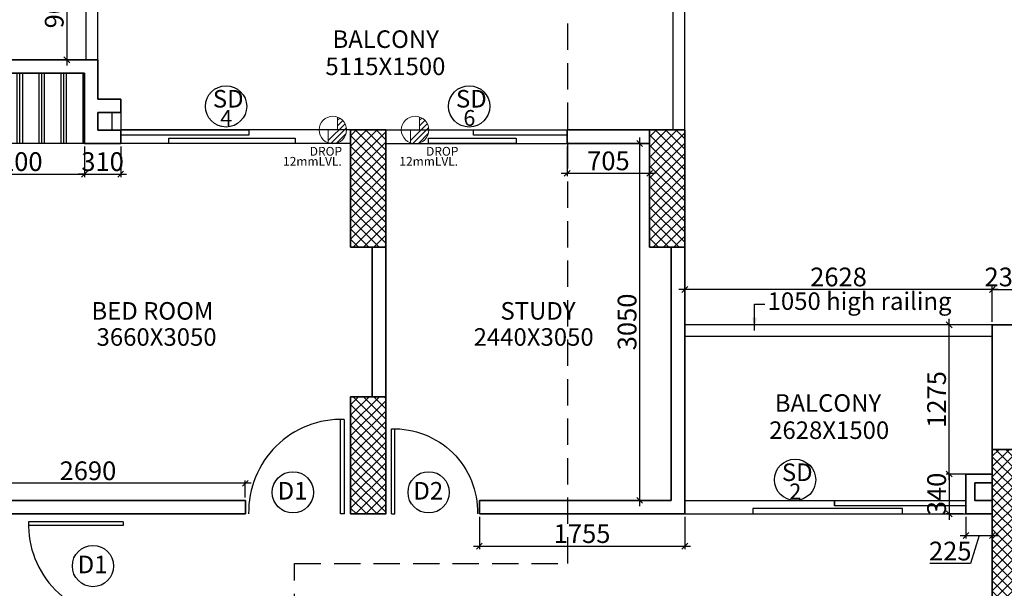
# Model space of a CAD drawing. Extents: x 2169506 to 2739449, y -733801 to -445873.
# Drawn here: x 2181162 to 2189575, y -583042 to -578183 of the extents above; entities that cross this region are included whole.
import ezdxf

# ---------------------------------------------------------------- set-up
doc = ezdxf.new("R2010")
doc.units = 0
doc.header["$LTSCALE"] = 450
doc.header["$MEASUREMENT"] = 0
doc.header["$PDMODE"] = 35
doc.linetypes.add('DASHED', pattern=[0.75, 0.5, -0.25])
doc.layers.get('0').update_dxf_attribs({"linetype": 'CONTINUOUS'})
doc.layers.get('DEFPOINTS').update_dxf_attribs({"linetype": 'CONTINUOUS'})
for name, color, linetype, lineweight in [('12MM DRO', 1, 'CONTINUOUS', 20), ('COLUMN HATCH', 9, 'CONTINUOUS', 5), ('S-COLUMN', 5, 'CONTINUOUS', 30), ('sec .line', 31, 'CONTINUOUS', 30), ('WALL', 1, 'CONTINUOUS', 35), ('work dim', 7, 'CONTINUOUS', 18)]:
    doc.layers.add(name, color=color, linetype=linetype, lineweight=lineweight)
for name, color, linetype in [('BAL', 7, 'CONTINUOUS'), ('DOOR', 42, 'CONTINUOUS'), ('DW', 120, 'CONTINUOUS'), ('HATCH', 9, 'CONTINUOUS'), ('TEXT', 3, 'CONTINUOUS'), ('WIN', 140, 'CONTINUOUS')]:
    doc.layers.add(name, color=color, linetype=linetype)
doc.styles.add('d', font='GOTHIC.TTF')
doc.styles.add('WORK', font='swissc.ttf')
doc.dimstyles.new('150', dxfattribs={"dimtxt": 150, "dimasz": 110, "dimexe": 0.18, "dimexo": 0.0625, "dimgap": 40, "dimtad": 0, "dimdec": 1, "dimzin": 12, "dimdsep": 46, "dimtxsty": 'd', "dimblk1": 'ARCHTICK', "dimblk2": 'ARCHTICK', "dimsah": 1, "dimcen": 0.09, "dimclrd": 256, "dimclre": 9, "dimclrt": 1, "dimadec": 0, "dimazin": 0, "dimtfac": 1, "dimtdec": 1, "dimtmove": 2, "dimatfit": 3, "dimfxl": 1, "dimtolj": 1, "dimtzin": 0, "dimlwd": -1, "dimlwe": 13, "dimarcsym": 0})
doc.dimstyles.new('WORKING', dxfattribs={"dimscale": 0, "dimtxt": 160, "dimasz": 50, "dimexe": 25, "dimexo": 25, "dimgap": 25, "dimtad": 1, "dimtoh": 1, "dimdec": 0, "dimzin": 0, "dimdsep": 46, "dimtxsty": 'WORK', "dimblk1": 'OBLIQUE', "dimblk2": 'OBLIQUE', "dimsah": 1, "dimcen": 0.09, "dimdle": 50, "dimclrd": 256, "dimclre": 256, "dimclrt": 5, "dimadec": 0, "dimazin": 0, "dimtfac": 1, "dimtdec": 0, "dimtix": 1, "dimtmove": 1, "dimatfit": 0, "dimfxl": 50, "dimtolj": 1, "dimtzin": 0, "dimarcsym": 0})
pattern_1 = [(315, (-8013019.35, 780149.456), (44.1941738, 44.1941738), []), (45, (-8013019.35, 780149.456), (-44.1941738, 44.1941738), [])]

# ---------------------------------------------------------------- blocks, each defined once
blk = doc.blocks.new('A$C32A556BB')
at = {"layer": 'DOOR'}
for p, q in [((0, 30), (749.5, 30)), ((0, 0), (0, 30)), ((0, 0), (750, 0))]:
    blk.add_line(p, q, dxfattribs=at)
blk.add_arc((13.4, 22.9), 736.9, 358.22239, 91.04296, dxfattribs=at)
blk = doc.blocks.new('_ARCHTICK')
at = {"color": 0, "linetype": 'ByBlock', "const_width": 0.15}
blk.add_lwpolyline([(-0.5, -0.5), (0.5, 0.5)], dxfattribs=at)
blk = doc.blocks.new('A$C45673574')
at = {"layer": '12MM DRO'}
for p, q in [((78.1, 110.5), (78.1, 0)), ((78.1, 82.4), (97.4, 101.6)), ((0, -89.5), (143.2, 53.7)), ((0, 0), (0, -110.5)), ((0, 0), (78.1, 0)), ((20.6, -115.7), (154.8, 18.4)), ((78.1, 35.5), (123.7, 81.1)), ((70.8, -112.5), (152, -31.2))]:
    blk.add_line(p, q, dxfattribs=at)
blk.add_circle((39.1, 0), 117.2, dxfattribs=at)
blk = doc.blocks.new('A$C14420E7B')
at = {"layer": 'COLUMN HATCH'}
h = blk.add_hatch(dxfattribs=at)
h.set_pattern_fill('ANSI37', color=256, scale=500, angle=-90, style=0)
h.set_pattern_definition(pattern_1)
h.paths.add_polyline_path([(5525, 25100), (5525, 26100), (5225, 26100), (5225, 25100)])
h = blk.add_hatch(dxfattribs=at)
h.set_pattern_fill('ANSI37', color=256, scale=500, angle=-90, style=0)
h.set_pattern_definition(pattern_1)
h.paths.add_polyline_path([(7780, 26100), (7780, 25100), (8080, 25100), (8080, 26100)])
h = blk.add_hatch(dxfattribs=at)
h.set_pattern_fill('ANSI37', color=256, scale=500, angle=-90, style=0)
h.set_pattern_definition(pattern_1)
h.paths.add_polyline_path([(5525, 22820), (5525, 23820), (5225, 23820), (5225, 22820)])
h = blk.add_hatch(dxfattribs=at)
h.set_pattern_fill('ANSI37', color=256, scale=500, angle=-90, style=0)
h.set_pattern_definition(pattern_1)
h.paths.add_polyline_path([(10708, 23370), (10708, 21870), (10938, 21870), (10938, 23370)])
at = {"layer": 'S-COLUMN', "color": 6, "linetype": 'Continuous', "lineweight": 35, "ltscale": 1000}
for points in [[(5525, 26100), (5225, 26100), (5225, 25100), (5525, 25100)], [(8080, 26100), (7780, 26100), (7780, 25100), (8080, 25100)], [(5525, 23820), (5225, 23820), (5225, 22820), (5525, 22820)], [(10938, 23370), (10708, 23370), (10708, 21870), (10938, 21870)]]:
    blk.add_lwpolyline(points, close=True, dxfattribs=at)
blk = doc.blocks.new('_Oblique')
at = {"color": 0, "linetype": 'ByBlock', "lineweight": -2}
blk.add_line((-0.5, -0.5), (0.5, 0.5), dxfattribs=at)
blk = doc.blocks.new('*D2502')
at = {"layer": 'DEFPOINTS', "color": 0, "transparency": 16777216}
for p in [(2185089.9, -582405.5), (2186844.9, -582405.5), (2186844.9, -582681.4)]:
    blk.add_point(p, dxfattribs=at)
at = {"layer": 'work dim', "lineweight": -2, "transparency": 16777216}
for p, q in [((2185089.9, -582430.5), (2185089.9, -582706.4)), ((2186844.9, -582430.5), (2186844.9, -582706.4)), ((2185039.9, -582681.4), (2186894.9, -582681.4))]:
    blk.add_line(p, q, dxfattribs=at)
at = {"layer": 'work dim', "lineweight": -2, "transparency": 16777216, "xscale": 50, "yscale": 50, "zscale": 50, "rotation": 180}
blk.add_blockref('_Oblique', (2185089.9, -582681.4), dxfattribs=at)
at = {"layer": 'work dim', "lineweight": -2, "transparency": 16777216, "xscale": 50, "yscale": 50, "zscale": 50}
blk.add_blockref('_Oblique', (2186844.9, -582681.4), dxfattribs=at)
at = {"layer": 'work dim', "color": 5, "transparency": 16777216, "insert": (2185967.4, -582574.2), "char_height": 160, "attachment_point": 5, "style": 'WORK'}
blk.add_mtext('\\A1;1755', dxfattribs=at)
blk = doc.blocks.new('*D1940')
at = {"layer": 'DEFPOINTS', "color": 0, "transparency": 16777216}
for p in [(2189247.9, -582405.5), (2189472.9, -582405.5), (2189472.9, -582590.2)]:
    blk.add_point(p, dxfattribs=at)
at = {"layer": 'work dim', "lineweight": -2, "transparency": 16777216}
for p, q in [((2189247.9, -582430.5), (2189247.9, -582615.2)), ((2189472.9, -582430.5), (2189472.9, -582615.2)), ((2189197.9, -582590.2), (2189522.9, -582590.2)), ((2189360.4, -582590.2), (2189286.7, -582830.5)), ((2189286.7, -582830.5), (2188940.3, -582830.5))]:
    blk.add_line(p, q, dxfattribs=at)
at = {"layer": 'work dim', "lineweight": -2, "transparency": 16777216, "xscale": 50, "yscale": 50, "zscale": 50, "rotation": 180}
blk.add_blockref('_Oblique', (2189247.9, -582590.2), dxfattribs=at)
at = {"layer": 'work dim', "lineweight": -2, "transparency": 16777216, "xscale": 50, "yscale": 50, "zscale": 50}
blk.add_blockref('_Oblique', (2189472.9, -582590.2), dxfattribs=at)
at = {"layer": 'work dim', "color": 5, "transparency": 16777216, "insert": (2189113.5, -582723.3), "char_height": 160, "attachment_point": 5, "style": 'WORK'}
blk.add_mtext('\\A1;225', dxfattribs=at)
blk = doc.blocks.new('*D2501')
at = {"layer": 'DEFPOINTS', "color": 0, "transparency": 16777216}
for p in [(2180399.9, -582144.6), (2180399.9, -582290.5), (2183089.9, -582290.5)]:
    blk.add_point(p, dxfattribs=at)
at = {"layer": 'work dim', "lineweight": -2, "transparency": 16777216}
for p, q in [((2180399.9, -582265.5), (2180399.9, -582119.6)), ((2183089.9, -582265.5), (2183089.9, -582119.6)), ((2183139.9, -582144.6), (2180349.9, -582144.6))]:
    blk.add_line(p, q, dxfattribs=at)
at = {"layer": 'work dim', "lineweight": -2, "transparency": 16777216, "xscale": 50, "yscale": 50, "zscale": 50, "rotation": 180}
blk.add_blockref('_Oblique', (2180399.9, -582144.6), dxfattribs=at)
at = {"layer": 'work dim', "lineweight": -2, "transparency": 16777216, "xscale": 50, "yscale": 50, "zscale": 50}
blk.add_blockref('_Oblique', (2183089.9, -582144.6), dxfattribs=at)
at = {"layer": 'work dim', "color": 5, "transparency": 16777216, "insert": (2181744.9, -582037.4), "char_height": 160, "attachment_point": 5, "style": 'WORK'}
blk.add_mtext('\\A1;2690', dxfattribs=at)
blk = doc.blocks.new('*D495')
at = {"layer": 'DEFPOINTS', "color": 0, "transparency": 16777216}
for p in [(2180514.9, -579240.5), (2181714.9, -579240.5), (2181714.9, -579503.1)]:
    blk.add_point(p, dxfattribs=at)
at = {"layer": 'work dim', "lineweight": -2, "transparency": 16777216}
for p, q in [((2180514.9, -579265.5), (2180514.9, -579528.1)), ((2181714.9, -579265.5), (2181714.9, -579528.1)), ((2180464.9, -579503.1), (2181764.9, -579503.1))]:
    blk.add_line(p, q, dxfattribs=at)
at = {"layer": 'work dim', "lineweight": -2, "transparency": 16777216, "xscale": 50, "yscale": 50, "zscale": 50, "rotation": 180}
blk.add_blockref('_Oblique', (2180514.9, -579503.1), dxfattribs=at)
at = {"layer": 'work dim', "lineweight": -2, "transparency": 16777216, "xscale": 50, "yscale": 50, "zscale": 50}
blk.add_blockref('_Oblique', (2181714.9, -579503.1), dxfattribs=at)
at = {"layer": 'work dim', "color": 5, "transparency": 16777216, "insert": (2181114.9, -579395.9), "char_height": 160, "attachment_point": 5, "style": 'WORK'}
blk.add_mtext('\\A1;1200', dxfattribs=at)
blk = doc.blocks.new('*D496')
at = {"layer": 'DEFPOINTS', "color": 0, "transparency": 16777216}
for p in [(2181714.9, -579240.5), (2182024.9, -579240.5), (2182024.9, -579503.1)]:
    blk.add_point(p, dxfattribs=at)
at = {"layer": 'work dim', "lineweight": -2, "transparency": 16777216}
for p, q in [((2181714.9, -579265.5), (2181714.9, -579528.1)), ((2182024.9, -579265.5), (2182024.9, -579528.1)), ((2181714.9, -579503.1), (2181664.9, -579503.1)), ((2181714.9, -579503.1), (2182024.9, -579503.1)), ((2182024.9, -579503.1), (2182074.9, -579503.1))]:
    blk.add_line(p, q, dxfattribs=at)
at = {"layer": 'work dim', "lineweight": -2, "transparency": 16777216, "xscale": 50, "yscale": 50, "zscale": 50}
blk.add_blockref('_Oblique', (2181714.9, -579503.1), dxfattribs=at)
at = {"layer": 'work dim', "lineweight": -2, "transparency": 16777216, "xscale": 50, "yscale": 50, "zscale": 50, "rotation": 180}
blk.add_blockref('_Oblique', (2182024.9, -579503.1), dxfattribs=at)
at = {"layer": 'work dim', "color": 5, "transparency": 16777216, "insert": (2181869.9, -579396), "char_height": 160, "attachment_point": 5, "style": 'WORK'}
blk.add_mtext('\\A1;310', dxfattribs=at)
blk = doc.blocks.new('*D538')
at = {"layer": 'DEFPOINTS', "color": 0, "transparency": 16777216}
for p in [(2185839.9, -579240.5), (2186544.9, -579240.5), (2185839.9, -579496.3)]:
    blk.add_point(p, dxfattribs=at)
at = {"layer": 'work dim', "lineweight": -2, "transparency": 16777216}
for p, q in [((2185839.9, -579265.5), (2185839.9, -579521.3)), ((2186544.9, -579265.5), (2186544.9, -579521.3)), ((2186594.9, -579496.3), (2185789.9, -579496.3))]:
    blk.add_line(p, q, dxfattribs=at)
at = {"layer": 'work dim', "lineweight": -2, "transparency": 16777216, "xscale": 50, "yscale": 50, "zscale": 50, "rotation": 180}
blk.add_blockref('_Oblique', (2185839.9, -579496.3), dxfattribs=at)
at = {"layer": 'work dim', "lineweight": -2, "transparency": 16777216, "xscale": 50, "yscale": 50, "zscale": 50}
blk.add_blockref('_Oblique', (2186544.9, -579496.3), dxfattribs=at)
at = {"layer": 'work dim', "color": 5, "transparency": 16777216, "insert": (2186192.4, -579389.3), "char_height": 160, "attachment_point": 5, "style": 'WORK'}
blk.add_mtext('\\A1;705', dxfattribs=at)
blk = doc.blocks.new('*D539')
at = {"layer": 'DEFPOINTS', "color": 0, "transparency": 16777216}
for p in [(2186544.9, -579240.5), (2186458.9, -582290.5), (2186544.9, -582290.5)]:
    blk.add_point(p, dxfattribs=at)
at = {"layer": 'work dim', "lineweight": -2, "transparency": 16777216}
for p, q in [((2186458.9, -579190.5), (2186458.9, -582340.5)), ((2186519.9, -579240.5), (2186433.9, -579240.5)), ((2186519.9, -582290.5), (2186433.9, -582290.5))]:
    blk.add_line(p, q, dxfattribs=at)
at = {"layer": 'work dim', "lineweight": -2, "transparency": 16777216, "xscale": 50, "yscale": 50, "zscale": 50}
for p, rotation in [((2186458.9, -579240.5), 90), ((2186458.9, -582290.5), 270)]:
    blk.add_blockref('_Oblique', p, dxfattribs=dict(at, rotation=rotation))
at = {"layer": 'work dim', "color": 5, "transparency": 16777216, "insert": (2186351.9, -580765.5), "char_height": 160, "attachment_point": 5, "rotation": 90, "style": 'WORK'}
blk.add_mtext('\\A1;3050', dxfattribs=at)
blk = doc.blocks.new('*D646')
at = {"layer": 'DEFPOINTS', "color": 0, "transparency": 16777216}
for p in [(2189247.9, -582065.5), (2189103.9, -582405.5), (2189247.9, -582405.5)]:
    blk.add_point(p, dxfattribs=at)
at = {"layer": 'work dim', "lineweight": -2, "transparency": 16777216}
for p, q in [((2189103.9, -582065.5), (2189103.9, -582015.5)), ((2189222.9, -582065.5), (2189078.9, -582065.5)), ((2189103.9, -582065.5), (2189103.9, -582405.5)), ((2189222.9, -582405.5), (2189078.9, -582405.5)), ((2189103.9, -582405.5), (2189103.9, -582455.5))]:
    blk.add_line(p, q, dxfattribs=at)
at = {"layer": 'work dim', "lineweight": -2, "transparency": 16777216, "xscale": 50, "yscale": 50, "zscale": 50}
for p, rotation in [((2189103.9, -582065.5), 270), ((2189103.9, -582405.5), 90)]:
    blk.add_blockref('_Oblique', p, dxfattribs=dict(at, rotation=rotation))
at = {"layer": 'work dim', "color": 5, "transparency": 16777216, "insert": (2188996.9, -582235.5), "char_height": 160, "attachment_point": 5, "rotation": 90, "style": 'WORK'}
blk.add_mtext('\\A1;340', dxfattribs=at)
blk = doc.blocks.new('*D647')
at = {"layer": 'DEFPOINTS', "color": 0, "transparency": 16777216}
for p in [(2189103.9, -580790.5), (2189472.9, -580790.5), (2189472.9, -582065.5)]:
    blk.add_point(p, dxfattribs=at)
at = {"layer": 'work dim', "lineweight": -2, "transparency": 16777216}
for p, q in [((2189447.9, -580790.5), (2189078.9, -580790.5)), ((2189103.9, -582115.5), (2189103.9, -580740.5)), ((2189447.9, -582065.5), (2189078.9, -582065.5))]:
    blk.add_line(p, q, dxfattribs=at)
at = {"layer": 'work dim', "lineweight": -2, "transparency": 16777216, "xscale": 50, "yscale": 50, "zscale": 50}
for p, rotation in [((2189103.9, -580790.5), 90), ((2189103.9, -582065.5), 270)]:
    blk.add_blockref('_Oblique', p, dxfattribs=dict(at, rotation=rotation))
at = {"layer": 'work dim', "color": 5, "transparency": 16777216, "insert": (2188996.7, -581428), "char_height": 160, "attachment_point": 5, "rotation": 90, "style": 'WORK'}
blk.add_mtext('\\A1;1275', dxfattribs=at)
blk = doc.blocks.new('*D648')
at = {"layer": 'DEFPOINTS', "color": 0, "transparency": 16777216}
for p in [(2186844.9, -580488.7), (2186844.9, -580790.5), (2189472.9, -580790.5)]:
    blk.add_point(p, dxfattribs=at)
at = {"layer": 'work dim', "lineweight": -2, "transparency": 16777216}
for p, q in [((2189522.9, -580488.7), (2186794.9, -580488.7)), ((2186844.9, -580765.5), (2186844.9, -580463.7)), ((2189472.9, -580765.5), (2189472.9, -580463.7))]:
    blk.add_line(p, q, dxfattribs=at)
at = {"layer": 'work dim', "lineweight": -2, "transparency": 16777216, "xscale": 50, "yscale": 50, "zscale": 50, "rotation": 180}
blk.add_blockref('_Oblique', (2186844.9, -580488.7), dxfattribs=at)
at = {"layer": 'work dim', "lineweight": -2, "transparency": 16777216, "xscale": 50, "yscale": 50, "zscale": 50}
blk.add_blockref('_Oblique', (2189472.9, -580488.7), dxfattribs=at)
at = {"layer": 'work dim', "color": 5, "transparency": 16777216, "insert": (2188158.9, -580381.4), "char_height": 160, "attachment_point": 5, "style": 'WORK'}
blk.add_mtext('\\A1;2628', dxfattribs=at)
blk = doc.blocks.new('*D649')
at = {"layer": 'DEFPOINTS', "color": 0, "transparency": 16777216}
for p in [(2189702.9, -580488.7), (2189472.9, -580790.5), (2189702.9, -580790.5)]:
    blk.add_point(p, dxfattribs=at)
at = {"layer": 'work dim', "lineweight": -2, "transparency": 16777216}
for p, q in [((2189472.9, -580488.7), (2189422.9, -580488.7)), ((2189472.9, -580765.5), (2189472.9, -580463.7)), ((2189472.9, -580488.7), (2189702.9, -580488.7)), ((2189702.9, -580765.5), (2189702.9, -580463.7)), ((2189702.9, -580488.7), (2189752.9, -580488.7))]:
    blk.add_line(p, q, dxfattribs=at)
at = {"layer": 'work dim', "lineweight": -2, "transparency": 16777216, "xscale": 50, "yscale": 50, "zscale": 50}
blk.add_blockref('_Oblique', (2189472.9, -580488.7), dxfattribs=at)
at = {"layer": 'work dim', "lineweight": -2, "transparency": 16777216, "xscale": 50, "yscale": 50, "zscale": 50, "rotation": 180}
blk.add_blockref('_Oblique', (2189702.9, -580488.7), dxfattribs=at)
at = {"layer": 'work dim', "color": 5, "transparency": 16777216, "insert": (2189587.9, -580381.4), "char_height": 160, "attachment_point": 5, "style": 'WORK'}
blk.add_mtext('\\A1;230', dxfattribs=at)
blk = doc.blocks.new('*D651')
at = {"layer": 'DEFPOINTS', "color": 0, "transparency": 16777216}
for p in [(2181729.9, -577625.5), (2181564.1, -578525.5), (2181729.9, -578525.5)]:
    blk.add_point(p, dxfattribs=at)
at = {"layer": 'work dim', "lineweight": -2, "transparency": 16777216}
for p, q in [((2181564.1, -577575.5), (2181564.1, -578575.5)), ((2181704.9, -577625.5), (2181539.1, -577625.5)), ((2181704.9, -578525.5), (2181539.1, -578525.5))]:
    blk.add_line(p, q, dxfattribs=at)
at = {"layer": 'work dim', "lineweight": -2, "transparency": 16777216, "xscale": 50, "yscale": 50, "zscale": 50}
for p, rotation in [((2181564.1, -577625.5), 90), ((2181564.1, -578525.5), 270)]:
    blk.add_blockref('_Oblique', p, dxfattribs=dict(at, rotation=rotation))
at = {"layer": 'work dim', "color": 5, "transparency": 16777216, "insert": (2181456.9, -578075.5), "char_height": 160, "attachment_point": 5, "rotation": 90, "style": 'WORK'}
blk.add_mtext('\\A1;900', dxfattribs=at)

msp = doc.modelspace()

# ---------------------------------------------------------------- hatches: boundary and pattern name
at = {"layer": 'HATCH'}
h = msp.add_hatch(dxfattribs=at)
h.set_pattern_fill('PLAST', color=256, scale=750, angle=90, style=0)
h.set_pattern_definition([(90, (0, -6.24), (-187.5, 1e-14), []), (90, (-23.44, -6.24), (-187.5, 1e-14), []), (90, (-46.88, -6.24), (-187.5, 1e-14), [])])
h.paths.add_polyline_path([(2180514.92, -578640.46), (2180514.92, -579125.46), (2180514.92, -579240.46), (2181714.92, -579240.46), (2181714.92, -578640.46)])

# ---------------------------------------------------------------- linework, layer by layer
at = {"layer": 'BAL'}
for p, q in [((2181729.92, -578525.46), (2181729.92, -577625.46)), ((2186844.92, -579125.46), (2186844.92, -577625.46)), ((2181829.92, -578525.46), (2181829.92, -577725.46)), ((2186744.92, -579125.46), (2186744.92, -577725.46)), ((2181714.92, -579240.46), (2180514.92, -579240.46)), ((2189472.92, -580790.46), (2186844.92, -580790.46)), ((2189472.92, -580890.46), (2186844.92, -580890.46))]:
    msp.add_line(p, q, dxfattribs=at)
at = {"layer": 'DOOR'}
for p, q in [((2181949.92, -578976.96), (2181949.92, -579126.96)), ((2182024.92, -578976.96), (2182024.92, -579126.96))]:
    msp.add_line(p, q, dxfattribs=at)
at = {"layer": 'DW'}
for centre in [(2182925.23, -578923.7), (2185002.75, -578923.7), (2187787.75, -582114.7), (2183496.2, -582221.62), (2184656.31, -582221.62), (2181788, -582851.24)]:
    msp.add_circle(centre, 176.37, dxfattribs=at)
at = {"layer": 'sec .line', "linetype": 'DASHED'}
msp.add_lwpolyline([(2183511.05, -598166.69), (2183879.43, -598333.56), (2183511.05, -598500.44), (2183511.05, -582828.29), (2185844.7, -582828.29), (2185844.7, -576605.18), (2186213.08, -576772.05), (2185844.7, -576938.92)], dxfattribs=at)
at = {"layer": 'WALL'}
for p, q in [((2181829.92, -578525.46), (2180214.92, -578525.46)), ((2181829.92, -578525.46), (2181829.92, -578863.46)), ((2181714.92, -578640.46), (2180514.92, -578640.46)), ((2181714.92, -578640.46), (2181714.92, -579240.46)), ((2182024.92, -578863.46), (2181829.92, -578863.46)), ((2182024.92, -578976.96), (2182024.92, -578863.46)), ((2181829.92, -578976.96), (2181829.92, -579126.96)), ((2182024.92, -578976.96), (2181829.92, -578976.96)), ((2182024.92, -579126.96), (2181829.92, -579126.96)), ((2182024.92, -579240.46), (2182024.92, -579126.96)), ((2185839.92, -579125.46), (2185839.92, -579240.46)), ((2185839.92, -579125.46), (2186544.92, -579125.46)), ((2182024.92, -579240.46), (2181714.92, -579240.46)), ((2185839.92, -579240.46), (2186544.92, -579240.46)), ((2184174.92, -580125.46), (2184174.92, -581405.46)), ((2184289.92, -580125.46), (2184289.92, -581405.46)), ((2186729.92, -580125.46), (2186729.92, -582290.46)), ((2186844.92, -580125.46), (2186844.92, -582405.46)), ((2189472.92, -580790.46), (2189702.92, -580790.46)), ((2189472.92, -580790.46), (2189472.92, -581855.46)), ((2183089.92, -582290.46), (2179764.92, -582290.46)), ((2183089.92, -582290.46), (2183089.92, -582405.46)), ((2185089.92, -582290.46), (2185089.92, -582405.46)), ((2186729.92, -582290.46), (2185089.92, -582290.46)), ((2183089.92, -582405.46), (2179764.92, -582405.46)), ((2186844.92, -582405.46), (2185089.92, -582405.46))]:
    msp.add_line(p, q, dxfattribs=at)
for points in [[(2189247.92, -582290.46), (2189247.92, -582065.46), (2189472.92, -582065.46), (2189472.92, -582290.46), (2189322.92, -582290.46)], [(2189472.92, -582405.46), (2189247.92, -582405.46), (2189247.92, -582290.46), (2189247.92, -582290.46)], [(2189322.92, -582290.46), (2189472.92, -582290.46)]]:
    msp.add_lwpolyline(points, dxfattribs=at)
msp.add_lwpolyline([(2189322.92, -582140.46), (2189472.92, -582140.46), (2189472.92, -582290.46), (2189322.92, -582290.46)], close=True, dxfattribs=at)
at = {"layer": 'WIN'}
for p, q in [((2183989.92, -579125.46), (2182024.92, -579125.46)), ((2184289.92, -579125.46), (2185839.92, -579125.46)), ((2183989.92, -579240.46), (2182024.92, -579240.46)), ((2184289.92, -579240.46), (2185839.92, -579240.46)), ((2186844.92, -582290.46), (2189247.92, -582290.46)), ((2188123.92, -582290.46), (2188123.92, -582335.46)), ((2186844.92, -582405.46), (2189472.92, -582405.46))]:
    msp.add_line(p, q, dxfattribs=at)
for points in [[(2183119.92, -579170.46), (2182024.92, -579170.46), (2182024.92, -579125.46), (2183119.92, -579125.46)], [(2183515.38, -579240.46), (2182435.38, -579240.46), (2182435.38, -579195.46), (2183515.38, -579195.46)], [(2185404.99, -579240.46), (2184654.99, -579240.46), (2184654.99, -579195.46), (2185404.99, -579195.46)], [(2185839.92, -579170.46), (2185039.92, -579170.46), (2185039.92, -579125.46), (2185839.92, -579125.46)], [(2188123.92, -582290.46), (2189247.92, -582290.46), (2189247.92, -582335.46), (2188123.92, -582335.46)], [(2188705.25, -582360.46), (2187426.25, -582360.46), (2187426.25, -582405.46), (2188705.25, -582405.46)]]:
    msp.add_lwpolyline(points, close=True, dxfattribs=at)

# ---------------------------------------------------------------- block references
at = {"layer": '12MM DRO'}
for p in [(2183798.92, -579125.46), (2184501, -579125.46)]:
    msp.add_blockref('A$C45673574', p, dxfattribs=at)
at = {"layer": 'DOOR'}
for p, xscale, yscale, zscale, rotation in [((2183935.88, -582405.46), 1.076490359846503, 1.076490359008312, 1.076490359106606, 90), ((2184338.56, -582405.46), -0.9688413238618523, 0.9688413231022424, 0.9688413231959452, 270), ((2182044.92, -582473.32), 1.076490359807212, 1.076490359008312, 1.076490359106606, 180)]:
    msp.add_blockref('A$C32A556BB', p, dxfattribs=dict(at, xscale=xscale, yscale=yscale, zscale=zscale, rotation=rotation))
at = {"layer": 'TEXT'}
msp.add_blockref('A$C14420E7B', (2178764.92, -605225.46), dxfattribs=at)

# ---------------------------------------------------------------- texts
at = {"layer": '12MM DRO', "style": 'd'}
for s, p in [('DROP', (2183640.56, -579345.07)), ('DROP', (2184634.64, -579345.07)), ('12mmLVL.', (2183412.25, -579430.85)), ('12mmLVL.', (2184406.33, -579430.85))]:
    msp.add_text(s, height=75, dxfattribs=at).set_placement(p)
at = {"layer": 'DW', "style": 'd'}
for s, height, p in [('SD', 150, (2182812.23, -578933.73)), ('SD', 150, (2184889.74, -578933.73)), ('4', 135, (2182875.74, -579090.1)), ('6', 135, (2184953.26, -579090.1)), ('SD', 150, (2187674.74, -582124.73)), ('D1', 150, (2183365.95, -582283.31)), ('D2', 150, (2184526.07, -582283.31)), ('2', 135, (2187738.26, -582281.1)), ('D1', 150, (2181657.75, -582912.93))]:
    msp.add_text(s, height=height, dxfattribs=at).set_placement(p)
at = {"layer": 'TEXT', "style": 'd'}
for s, p in [('BALCONY', (2183834.99, -578424.4)), ('5115X1500', (2183773.88, -578656.58)), ('1050 high railing', (2187552.86, -580662.75)), ('BED ROOM', (2181774.99, -580746.14)), ('STUDY', (2185270.07, -580746.14)), ('3660X3050', (2181818.57, -580969.33)), ('2440X3050', (2185040.68, -580969.33)), ('BALCONY', (2187614.13, -581533.3)), ('2628X1500', (2187566.02, -581765.48))]:
    msp.add_text(s, height=150, dxfattribs=at).set_placement(p)

# ---------------------------------------------------------------- dimensions: what is measured, and where the dimension line sits
at = {"layer": 'work dim'}
for base, p1, p2, picture, middle in [((2181564.08, -578525.46), (2181729.92, -577625.46), (2181729.92, -578525.46), '*D651', (2181456.95, -578075.46)), ((2189103.9, -580790.46), (2189472.92, -582065.46), (2189472.92, -580790.46), '*D647', (2188996.66, -581427.96)), ((2189103.9, -582405.46), (2189247.92, -582065.46), (2189247.92, -582405.46), '*D646', (2188996.87, -582235.46))]:
    dim = msp.add_linear_dim(base=base, p1=p1, p2=p2, angle=90, dimstyle='WORKING', override={"dimscale": 1}, dxfattribs=at)
    dim.commit()
    dim.dimension.update_dxf_attribs({"geometry": picture, "text_midpoint": middle})
for p2, distance, picture, middle in [((2186544.92, -582290.46), -85.99, '*D539', (2186351.91, -580765.46)), ((2185839.92, -579240.46), 255.89, '*D538', (2186192.42, -579389.32))]:
    dim = msp.add_aligned_dim(p1=(2186544.92, -579240.46), p2=p2, distance=distance, dimstyle='WORKING', override={"dimscale": 1}, dxfattribs=at)
    dim.commit()
    dim.dimension.update_dxf_attribs({"geometry": picture, "text_midpoint": middle})
for base, p1, p2, picture, middle in [((2181714.92, -579503.15), (2180514.92, -579240.46), (2181714.92, -579240.46), '*D495', (2181114.92, -579395.92)), ((2182024.92, -579503.15), (2181714.92, -579240.46), (2182024.92, -579240.46), '*D496', (2181869.92, -579396.02)), ((2186844.92, -580488.65), (2189472.92, -580790.46), (2186844.92, -580790.46), '*D648', (2188158.92, -580381.42)), ((2189702.92, -580488.65), (2189472.92, -580790.46), (2189702.92, -580790.46), '*D649', (2189587.92, -580381.42)), ((2180399.92, -582144.62), (2183089.92, -582290.46), (2180399.92, -582290.46), '*D2501', (2181744.92, -582037.38)), ((2186844.92, -582681.38), (2185089.92, -582405.46), (2186844.92, -582405.46), '*D2502', (2185967.42, -582574.25))]:
    dim = msp.add_linear_dim(base=base, p1=p1, p2=p2, dimstyle='WORKING', override={"dimscale": 1}, dxfattribs=at)
    dim.commit()
    dim.dimension.update_dxf_attribs({"geometry": picture, "text_midpoint": middle})
dim = msp.add_linear_dim(base=(2189472.92, -582590.22), p1=(2189247.92, -582405.46), p2=(2189472.92, -582405.46), dimstyle='WORKING', override={"dimscale": 1}, dxfattribs=at)
dim.commit()
dim.dimension.update_dxf_attribs({"geometry": '*D1940', "text_midpoint": (2189261.68, -582830.5), "dimtype": 160})

# ---------------------------------------------------------------- leaders
at = {"layer": 'TEXT'}
msp.add_leader([(2187441, -580838.75), (2187441, -580613.75), (2187530, -580613.75)], dimstyle='150', override={"dimgap": 40, "dimtad": 0}, dxfattribs=at)

doc.saveas('drawing.dxf')
